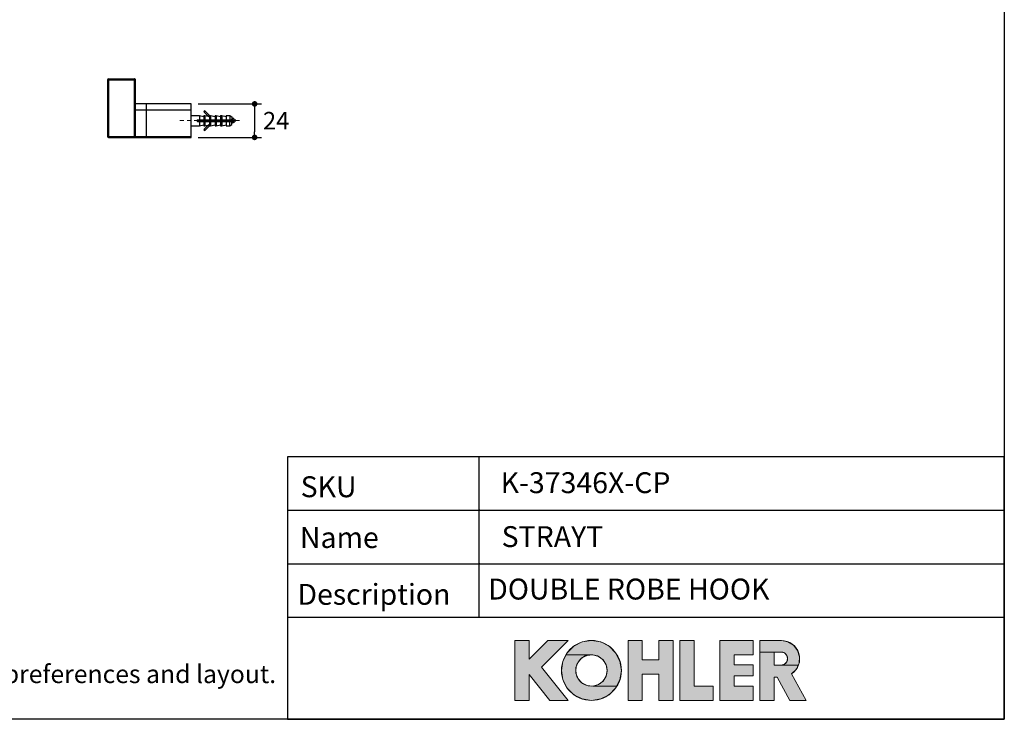
# Model space of a CAD drawing. Units: millimetres. Extents: x 72 to 9921, y -938 to 626.
# Drawn here: x 9215 to 9921, y -938 to -437 of the extents above; entities that cross this region are included whole.
import ezdxf

# ---------------------------------------------------------------- set-up
doc = ezdxf.new("R2010")
doc.units = ezdxf.units.MM
doc.header["$MEASUREMENT"] = 0
doc.linetypes.add('CENTER', pattern=[2, 1.25, -0.25, 0.25, -0.25])
doc.layers.add('Centerline', color=4, linetype='CENTER', lineweight=15)
for name, color, linetype in [('Dimensions', 7, 'Continuous'), ('KOHLER', 7, 'Continuous'), ('Text', 7, 'Continuous')]:
    doc.layers.add(name, color=color, linetype=linetype)
doc.styles.get("Standard").update_dxf_attribs({"font": 'helr45w_0.ttf'})
doc.dimstyles.get("Standard").update_dxf_attribs({"dimscale": 5, "dimtxt": 2.5, "dimasz": 0.8, "dimexe": 1, "dimexo": 1, "dimgap": 1, "dimtad": 2, "dimtih": 1, "dimtoh": 1, "dimdec": 0, "dimzin": 0, "dimdsep": 46, "dimtxsty": 'Standard', "dimblk": 'DOT', "dimcen": 2, "dimclrd": 1, "dimclre": 1, "dimclrt": 1, "dimadec": 0, "dimazin": 0, "dimtfac": 1, "dimtdec": 0, "dimtofl": 0, "dimtmove": 0, "dimatfit": 3, "dimfxl": 1, "dimtolj": 1, "dimtzin": 0, "dimarcsym": 0})

# ---------------------------------------------------------------- blocks, each defined once
blk = doc.blocks.new('_Dot')
at = {"color": 0, "linetype": 'ByBlock', "lineweight": -2}
blk.add_line((-0.5, 0), (-1, 0), dxfattribs=at)
at = {"color": 0, "linetype": 'ByBlock', "const_width": 0.5}
blk.add_lwpolyline([(-0.25, 0, 1), (0.25, 0, 1)], format="xyb", close=True, dxfattribs=at)
blk = doc.blocks.new('*D7')
at = {"layer": 'Dimensions', "color": 1, "lineweight": -2, "transparency": 16777216}
for p, q in [((9343.14, -497.19), (9388.51, -497.19)), ((9383.51, -501.19), (9383.51, -517.19)), ((9343.14, -521.19), (9388.51, -521.19))]:
    blk.add_line(p, q, dxfattribs=at)
at = {"layer": 'Dimensions', "color": 1, "lineweight": -2, "transparency": 16777216, "xscale": 4, "yscale": 4, "zscale": 4}
for p, rotation in [((9383.51, -497.19), 90), ((9383.51, -521.19), 270)]:
    blk.add_blockref('_Dot', p, dxfattribs=dict(at, rotation=rotation))
at = {"layer": 'Dimensions', "color": 1, "transparency": 16777216, "insert": (9398.92, -509.19), "char_height": 12.5, "attachment_point": 5}
blk.add_mtext('\\A1;24', dxfattribs=at)

msp = doc.modelspace()

# ---------------------------------------------------------------- hatches: boundary and pattern name
at = {"layer": 'KOHLER', "lineweight": 13}
h = msp.add_hatch(color=250, dxfattribs=at)
h.dxf.hatch_style = 2
h.paths.add_polyline_path([(9580.16, -924.27), (9569.94, -924.27), (9569.94, -881.35), (9580.16, -881.35), (9580.16, -894.82), (9593.63, -881.35), (9608.08, -881.35), (9589.01, -900.43), (9608.08, -924.27), (9594.99, -924.27), (9580.16, -905.73)])
h = msp.add_hatch(color=250, dxfattribs=at)
h.dxf.hatch_style = 2
h.paths.add_polyline_path([(9606.69, -891.62), (9607.41, -890.2), (9612.16, -885.45), (9618.14, -882.4), (9624.77, -881.35), (9631.41, -882.4), (9637.39, -885.45), (9642.13, -890.2), (9645.18, -896.18), (9646.23, -902.81), (9645.18, -909.44), (9642.86, -914), (9625.81, -914), (9629.78, -912.87), (9633.08, -910.38), (9635.25, -906.87), (9636.01, -902.81), (9635.25, -898.75), (9633.08, -895.24), (9629.78, -892.75), (9625.81, -891.62)])
h = msp.add_hatch(color=250, dxfattribs=at)
h.dxf.hatch_style = 2
h.paths.add_polyline_path([(9661.22, -924.27), (9651, -924.27), (9651, -881.35), (9661.22, -881.35), (9661.22, -895.31), (9673.14, -895.31), (9673.14, -881.35), (9683.37, -881.35), (9683.37, -924.27), (9673.14, -924.27), (9673.14, -905.54), (9661.22, -905.54)])
h = msp.add_hatch(color=250, dxfattribs=at)
h.dxf.hatch_style = 2
h.paths.add_polyline_path([(9711.98, -924.27), (9688.14, -924.27), (9688.14, -881.35), (9698.36, -881.35), (9698.36, -914.04), (9711.98, -914.04)])
h = msp.add_hatch(color=250, dxfattribs=at)
h.dxf.hatch_style = 2
h.paths.add_polyline_path([(9740.59, -924.27), (9716.75, -924.27), (9716.75, -881.35), (9740.59, -881.35), (9740.59, -891.57), (9726.97, -891.57), (9726.97, -898.89), (9740.59, -898.89), (9740.59, -906.73), (9726.97, -906.73), (9726.97, -914.04), (9740.59, -914.04)])
h = msp.add_hatch(color=250, dxfattribs=at)
h.dxf.hatch_style = 2
h.paths.add_polyline_path([(9745.36, -889.67), (9745.36, -881.35), (9760.86, -881.35), (9765.52, -882.21), (9769.57, -884.67), (9772.49, -888.41), (9773.88, -892.94), (9773.57, -897.67), (9772.95, -899.02), (9760.67, -899.02), (9763.01, -898.4), (9764.72, -896.68), (9765.35, -894.34), (9764.72, -892.01), (9763.01, -890.29), (9760.67, -889.67), (9755.58, -889.67)])
h = msp.add_hatch(color=250, dxfattribs=at)
h.dxf.hatch_style = 2
h.paths.add_polyline_path([(9624.77, -924.27), (9618.14, -923.22), (9612.16, -920.17), (9607.41, -915.42), (9604.37, -909.44), (9603.32, -902.81), (9604.37, -896.18), (9606.69, -891.62), (9625.81, -891.62), (9621.7, -892), (9618, -893.84), (9615.22, -896.89), (9613.73, -900.74), (9613.73, -904.87), (9615.22, -908.72), (9618, -911.77), (9621.7, -913.62), (9625.81, -913.99), (9642.86, -913.99), (9642.13, -915.42), (9637.38, -920.17), (9631.41, -923.22)])
h = msp.add_hatch(color=250, dxfattribs=at)
h.dxf.hatch_style = 2
h.paths.add_polyline_path([(9778.74, -924.27), (9767.04, -924.27), (9757.78, -907.58), (9755.58, -907.58), (9755.58, -924.27), (9745.36, -924.27), (9745.36, -889.67), (9755.58, -889.67), (9755.58, -899.02), (9760.67, -899.02), (9772.95, -899.02), (9771.6, -901.98), (9768.22, -905.31)])

# ---------------------------------------------------------------- linework, layer by layer
at = {"color": 7, "linetype": 'Continuous'}
for p, q in [((9278.84, -479.19), (9278.84, -521.19)), ((9278.84, -479.19), (9297.44, -479.19)), ((9297.44, -521.19), (9297.44, -479.19)), ((9278.14, -479.89), (9278.14, -520.49)), ((9278.14, -479.89), (9298.14, -479.89)), ((9298.14, -520.49), (9298.14, -479.89)), ((9338.14, -497.19), (9298.14, -497.19)), ((9306.14, -521.19), (9306.14, -497.19)), ((9338.14, -521.19), (9338.14, -497.19)), ((9338.14, -501.69), (9298.14, -501.69)), ((9338.14, -505.59), (9343.93, -505.59)), ((9343.93, -505.59), (9347.14, -506.16)), ((9343.93, -505.59), (9343.93, -508.64)), ((9347.14, -505.59), (9347.93, -505.59)), ((9347.14, -505.59), (9347.14, -508.64)), ((9347.28, -503.08), (9347.99, -502.38)), ((9347.28, -503.08), (9350.19, -505.99)), ((9347.93, -505.59), (9350.19, -505.99)), ((9347.93, -505.59), (9347.93, -508.64)), ((9347.99, -502.38), (9351.15, -505.54)), ((9350.92, -505.93), (9350.85, -505.52)), ((9350.85, -505.52), (9351.15, -505.54)), ((9350.96, -506.17), (9350.92, -505.93)), ((9351.05, -505.62), (9351.29, -505.59)), ((9351.14, -505.65), (9351.14, -508.64)), ((9351.29, -505.59), (9351.93, -505.59)), ((9351.93, -505.59), (9355.14, -506.16)), ((9351.93, -505.59), (9351.93, -508.64)), ((9355.14, -505.59), (9355.93, -505.59)), ((9355.14, -505.59), (9355.14, -508.64)), ((9355.93, -505.59), (9359.14, -506.16)), ((9355.93, -505.59), (9355.93, -508.64)), ((9359.14, -505.59), (9359.93, -505.59)), ((9359.14, -505.59), (9359.14, -508.64)), ((9359.93, -505.59), (9363.14, -506.16)), ((9359.93, -505.59), (9359.93, -508.64)), ((9363.14, -505.59), (9365.64, -505.59)), ((9363.14, -505.59), (9363.14, -508.64)), ((9365.64, -505.59), (9367.14, -506.46)), ((9365.64, -505.59), (9365.64, -508.64)), ((9367.14, -506.46), (9367.14, -508.64)), ((9367.44, -507.8), (9367.14, -507.8)), ((9367.48, -507.7), (9367.41, -507.8)), ((9367.59, -507.55), (9367.48, -507.7)), ((9367.7, -507.39), (9367.59, -507.55)), ((9367.79, -507.26), (9367.7, -507.39)), ((9367.82, -507.25), (9370.14, -509.19)), ((9338.14, -512.79), (9343.93, -512.79)), ((9342.53, -509.72), (9342.35, -508.76)), ((9342.69, -508.64), (9367.14, -508.64)), ((9342.69, -509.74), (9367.14, -509.74)), ((9343.62, -509.74), (9343.42, -508.64)), ((9344.12, -509.74), (9343.92, -508.64)), ((9343.93, -509.74), (9343.93, -512.79)), ((9343.93, -512.79), (9347.14, -512.23)), ((9345.21, -509.74), (9345.01, -508.64)), ((9345.71, -509.74), (9345.51, -508.64)), ((9346.8, -509.74), (9346.59, -508.64)), ((9347.3, -509.74), (9347.09, -508.64)), ((9347.14, -509.74), (9347.14, -512.79)), ((9347.14, -512.79), (9347.93, -512.79)), ((9347.28, -515.3), (9350.19, -512.4)), ((9347.93, -509.74), (9347.93, -512.79)), ((9347.93, -512.79), (9350.19, -512.4)), ((9347.99, -516.01), (9351.15, -512.85)), ((9348.39, -509.74), (9348.18, -508.64)), ((9348.89, -509.74), (9348.68, -508.64)), ((9349.97, -509.74), (9349.77, -508.64)), ((9350.47, -509.74), (9350.27, -508.64)), ((9350.85, -512.87), (9350.92, -512.46)), ((9351.15, -512.85), (9350.85, -512.87)), ((9350.92, -512.46), (9350.96, -512.22)), ((9351.29, -512.79), (9351.05, -512.77)), ((9351.14, -509.74), (9351.14, -512.74)), ((9351.29, -512.79), (9351.93, -512.79)), ((9351.56, -509.74), (9351.36, -508.64)), ((9352.06, -509.74), (9351.86, -508.64)), ((9351.93, -509.74), (9351.93, -512.79)), ((9351.93, -512.79), (9355.14, -512.23)), ((9353.15, -509.74), (9352.94, -508.64)), ((9353.65, -509.74), (9353.44, -508.64)), ((9354.74, -509.74), (9354.53, -508.64)), ((9355.24, -509.74), (9355.03, -508.64)), ((9355.14, -509.74), (9355.14, -512.79)), ((9355.14, -512.79), (9355.93, -512.79)), ((9355.93, -509.74), (9355.93, -512.79)), ((9355.93, -512.79), (9359.14, -512.23)), ((9356.32, -509.74), (9356.12, -508.64)), ((9356.82, -509.74), (9356.62, -508.64)), ((9357.91, -509.74), (9357.71, -508.64)), ((9358.41, -509.74), (9358.21, -508.64)), ((9359.14, -509.74), (9359.14, -512.79)), ((9359.14, -512.79), (9359.93, -512.79)), ((9359.5, -509.74), (9359.3, -508.64)), ((9360, -509.74), (9359.8, -508.64)), ((9359.93, -509.74), (9359.93, -512.79)), ((9359.93, -512.79), (9363.14, -512.23)), ((9361.09, -509.74), (9360.88, -508.64)), ((9361.59, -509.74), (9361.38, -508.64)), ((9362.67, -509.74), (9362.47, -508.64)), ((9363.17, -509.74), (9362.97, -508.64)), ((9363.14, -509.74), (9363.14, -512.79)), ((9363.14, -512.79), (9365.64, -512.79)), ((9364.26, -509.74), (9364.06, -508.64)), ((9364.76, -509.74), (9364.56, -508.64)), ((9365.64, -512.79), (9365.64, -509.74)), ((9365.64, -512.79), (9367.14, -511.93)), ((9365.85, -509.74), (9365.65, -508.64)), ((9366.35, -509.74), (9366.15, -508.64)), ((9366.79, -508.79), (9366.77, -508.64)), ((9366.84, -509.19), (9366.79, -508.79)), ((9367.14, -511.93), (9367.14, -509.74)), ((9367.14, -511.29), (9367.24, -511.29)), ((9367.28, -511.26), (9367.41, -511.09)), ((9367.41, -511.09), (9367.53, -510.92)), ((9367.7, -510.68), (9367.76, -510.59)), ((9367.73, -510.59), (9368.2, -510.59)), ((9368.04, -508.85), (9368.07, -509.19)), ((9368.17, -510.55), (9368.29, -510.71)), ((9368.32, -510.72), (9370.14, -509.19)), ((9278.14, -520.49), (9338.14, -520.49)), ((9278.84, -521.19), (9338.14, -521.19)), ((9347.99, -516.01), (9347.28, -515.3))]:
    msp.add_line(p, q, dxfattribs=at)
msp.add_lwpolyline([(9367.53, -510.92), (9367.64, -510.76), (9367.7, -510.68)], dxfattribs=at)
for centre, radius, start, end in [((9278.84, -479.89), 0.7, 90, 180), ((9297.44, -479.89), 0.7, 0, 90.00005), ((9347.64, -502.73), 0.5, 45, 225), ((9351.29, -505.39), 0.2, 225.00001, 270.00002), ((9342.69, -509.19), 0.55, 90, 270), ((9232.8, -522.32), 110.91, 6.79754, 7.08378), ((9499.54, -490.41), 157.73, 186.84002, 187.04129), ((9186.42, -527.98), 157.73, 6.84002, 7.04129), ((9453.16, -496.07), 110.91, 186.79754, 187.08378), ((9234.39, -522.32), 110.91, 6.79754, 7.08378), ((9501.13, -490.41), 157.73, 186.84002, 187.04129), ((9188.01, -527.98), 157.73, 6.84002, 7.04129), ((9454.74, -496.07), 110.91, 186.79754, 187.08378), ((9235.97, -522.32), 110.91, 6.79754, 7.08378), ((9502.71, -490.41), 157.73, 186.84002, 187.04129), ((9189.59, -527.98), 157.73, 6.84002, 7.04129), ((9456.33, -496.07), 110.91, 186.79754, 187.08378), ((9237.56, -522.32), 110.91, 6.79754, 7.08378), ((9504.3, -490.41), 157.73, 186.84002, 187.04129), ((9191.18, -527.98), 157.73, 6.84002, 7.04129), ((9457.92, -496.07), 110.91, 186.79754, 187.08378), ((9239.15, -522.32), 110.91, 6.79754, 7.08378), ((9505.89, -490.41), 157.73, 186.84002, 187.04129), ((9192.77, -527.98), 157.73, 6.84002, 7.0413), ((9459.51, -496.07), 110.91, 186.79754, 187.08378), ((9240.74, -522.32), 110.91, 6.79754, 7.08378), ((9507.48, -490.41), 157.73, 186.84002, 187.04129), ((9194.36, -527.98), 157.73, 6.84002, 7.04129), ((9461.09, -496.07), 110.91, 186.79754, 187.08378), ((9351.29, -512.99), 0.2, 89.99997, 134.99998), ((9242.32, -522.32), 110.91, 6.79754, 7.08378), ((9509.06, -490.41), 157.73, 186.84002, 187.04129), ((9195.94, -527.98), 157.73, 6.84002, 7.04129), ((9462.68, -496.07), 110.91, 186.79754, 187.08378), ((9243.91, -522.32), 110.91, 6.79754, 7.08378), ((9510.65, -490.41), 157.73, 186.84002, 187.04129), ((9197.53, -527.98), 157.73, 6.84002, 7.04129), ((9464.27, -496.07), 110.91, 186.79754, 187.08378), ((9245.5, -522.32), 110.91, 6.79754, 7.08378), ((9512.24, -490.41), 157.73, 186.84002, 187.04129), ((9199.12, -527.98), 157.73, 6.84002, 7.04129), ((9465.86, -496.07), 110.91, 186.79754, 187.08378), ((9247.09, -522.32), 110.91, 6.79754, 7.08378), ((9513.83, -490.41), 157.73, 186.84002, 187.04129), ((9200.71, -527.98), 157.73, 6.84002, 7.04129), ((9467.45, -496.07), 110.91, 186.79754, 187.08378), ((9248.67, -522.32), 110.91, 6.79754, 7.08378), ((9515.41, -490.41), 157.73, 186.84002, 187.04129), ((9202.29, -527.98), 157.73, 6.84002, 7.04129), ((9469.03, -496.07), 110.91, 186.79754, 187.08378), ((9250.26, -522.32), 110.91, 6.79754, 7.08378), ((9517, -490.41), 157.73, 186.84002, 187.04129), ((9203.88, -527.98), 157.73, 6.84002, 7.04129), ((9470.62, -496.07), 110.91, 186.79753, 187.08379), ((9251.85, -522.32), 110.91, 6.79754, 7.08378), ((9518.58, -490.41), 157.73, 186.84002, 187.0413), ((9205.47, -527.98), 157.73, 6.84002, 7.04129), ((9472.21, -496.07), 110.91, 186.79754, 187.08378), ((9253.44, -522.32), 110.91, 6.79754, 7.08378), ((9520.18, -490.41), 157.73, 186.84002, 187.04129), ((9207.06, -527.98), 157.73, 6.84002, 7.04129), ((9473.8, -496.07), 110.91, 186.79754, 187.08378), ((9255.02, -522.32), 110.91, 6.79754, 7.08378), ((9521.76, -490.41), 157.73, 186.84002, 187.04129), ((9208.64, -527.98), 157.73, 6.84002, 7.04129), ((9475.38, -496.07), 110.91, 186.79754, 187.08378), ((9256.61, -522.32), 110.91, 6.79754, 7.08378), ((9476.87, -496.07), 110.91, 186.79754, 187.08377), ((9523.45, -490.41), 157.73, 186.84002, 187.04129), ((9278.84, -520.49), 0.7, 180, 270), ((9297.44, -520.49), 0.7, 270, 0), ((9347.64, -515.66), 0.5, 135, 315)]:
    msp.add_arc(centre, radius, start, end, dxfattribs=at)
for points, knots in [([(9350.19, -505.99), (9350.29, -506.02), (9350.55, -506.08), (9350.8, -506.14), (9350.96, -506.17)], [0, 0, 0, 0, 0.388804, 1, 1, 1, 1]), ([(9350.85, -505.52), (9350.87, -505.53), (9350.9, -505.56), (9350.94, -505.59), (9350.99, -505.61), (9351.03, -505.62), (9351.05, -505.62)], [0, 0, 0, 0, 0.263215, 0.522638, 0.771694, 1, 1, 1, 1]), ([(9351.14, -506.24), (9351.14, -506.23), (9351.14, -506.23), (9351.13, -506.22), (9351.12, -506.22), (9351.11, -506.21), (9351.09, -506.2), (9351.06, -506.19), (9351.03, -506.18), (9351, -506.18), (9350.97, -506.17), (9350.96, -506.17)], [0, 0, 0, 0, 0.04731, 0.078625, 0.116259, 0.211352, 0.332178, 0.475887, 0.638405, 0.814887, 1, 1, 1, 1]), ([(9351.05, -505.62), (9351.05, -505.62), (9351.07, -505.63), (9351.08, -505.63), (9351.1, -505.63), (9351.11, -505.64), (9351.12, -505.64), (9351.13, -505.64), (9351.14, -505.65), (9351.14, -505.65), (9351.14, -505.65)], [0, 0, 0, 0, 0.209814, 0.396024, 0.55715, 0.692447, 0.801944, 0.886726, 0.950011, 1, 1, 1, 1]), ([(9367.79, -508.92), (9367.77, -508.85), (9367.74, -508.7), (9367.7, -508.48), (9367.66, -508.29), (9367.62, -508.15), (9367.59, -508.05), (9367.57, -507.98), (9367.55, -507.93), (9367.53, -507.88), (9367.51, -507.85), (9367.49, -507.82), (9367.47, -507.81), (9367.46, -507.8), (9367.45, -507.8), (9367.44, -507.8), (9367.44, -507.8)], [0, 0, 0, 0, 0.194911, 0.377755, 0.543402, 0.687326, 0.749953, 0.80585, 0.854748, 0.896503, 0.931158, 0.959076, 0.970806, 0.981308, 0.9909, 1, 1, 1, 1]), ([(9367.79, -507.26), (9367.8, -507.26), (9367.8, -507.25), (9367.81, -507.25), (9367.81, -507.25), (9367.82, -507.25), (9367.82, -507.25), (9367.82, -507.25)], [0, 0, 0, 0, 0.31156, 0.549847, 0.655005, 0.760333, 1, 1, 1, 1]), ([(9367.82, -507.25), (9367.82, -507.25), (9367.83, -507.26), (9367.84, -507.27), (9367.84, -507.28), (9367.85, -507.31), (9367.86, -507.35), (9367.88, -507.4), (9367.89, -507.47), (9367.9, -507.55), (9367.92, -507.64), (9367.93, -507.79), (9367.96, -507.99), (9367.99, -508.25), (9368.01, -508.55), (9368.03, -508.75), (9368.04, -508.85)], [0, 0, 0, 0, 0.00595, 0.013517, 0.022854, 0.034034, 0.062042, 0.097616, 0.140652, 0.190943, 0.248204, 0.312084, 0.457972, 0.624601, 0.807129, 1, 1, 1, 1]), ([(9350.96, -512.22), (9350.8, -512.25), (9350.55, -512.31), (9350.29, -512.37), (9350.19, -512.4)], [0, 0, 0, 0, 0.611196, 1, 1, 1, 1]), ([(9350.85, -512.87), (9350.87, -512.85), (9350.9, -512.83), (9350.94, -512.8), (9350.99, -512.78), (9351.03, -512.77), (9351.05, -512.77)], [0, 0, 0, 0, 0.263215, 0.522638, 0.771694, 1, 1, 1, 1]), ([(9350.96, -512.22), (9350.97, -512.22), (9351, -512.21), (9351.03, -512.21), (9351.06, -512.2), (9351.09, -512.19), (9351.11, -512.18), (9351.12, -512.17), (9351.13, -512.16), (9351.14, -512.16), (9351.14, -512.15), (9351.14, -512.15)], [0, 0, 0, 0, 0.185113, 0.361595, 0.524113, 0.667822, 0.788648, 0.883741, 0.921375, 0.95269, 1, 1, 1, 1]), ([(9351.14, -512.74), (9351.14, -512.74), (9351.14, -512.74), (9351.13, -512.75), (9351.12, -512.75), (9351.11, -512.75), (9351.1, -512.76), (9351.08, -512.76), (9351.07, -512.76), (9351.05, -512.76), (9351.05, -512.77)], [0, 0, 0, 0, 0.049989, 0.113273, 0.198056, 0.307554, 0.442851, 0.603976, 0.790187, 1, 1, 1, 1]), ([(9367.29, -508.92), (9367.26, -508.8), (9367.23, -508.61), (9367.18, -508.37), (9367.15, -508.27), (9367.14, -508.21)], [0, 0, 0, 0, 0.53731, 0.780469, 1, 1, 1, 1]), ([(9367.14, -511.13), (9367.14, -511.14), (9367.15, -511.17), (9367.16, -511.2), (9367.17, -511.23), (9367.19, -511.25), (9367.2, -511.27), (9367.21, -511.28), (9367.23, -511.29), (9367.23, -511.29), (9367.24, -511.29)], [0, 0, 0, 0, 0.199823, 0.376705, 0.530703, 0.662187, 0.772045, 0.862094, 0.935896, 1, 1, 1, 1]), ([(9367.24, -511.29), (9367.24, -511.29), (9367.25, -511.29), (9367.26, -511.29), (9367.27, -511.28), (9367.28, -511.27), (9367.28, -511.26)], [0, 0, 0, 0, 0.200367, 0.423671, 0.686786, 1, 1, 1, 1]), ([(9367.73, -510.59), (9367.73, -510.59), (9367.72, -510.59), (9367.7, -510.58), (9367.69, -510.57), (9367.68, -510.56), (9367.66, -510.54), (9367.64, -510.5), (9367.62, -510.45), (9367.59, -510.38), (9367.56, -510.29), (9367.54, -510.19), (9367.51, -510.08), (9367.48, -509.95), (9367.45, -509.82), (9367.42, -509.68), (9367.39, -509.48), (9367.34, -509.23), (9367.3, -509.03), (9367.29, -508.92)], [0, 0, 0, 0, 0.008049, 0.016797, 0.02679, 0.038386, 0.051802, 0.067159, 0.103888, 0.148675, 0.201258, 0.261169, 0.327797, 0.400413, 0.478199, 0.56026, 0.645643, 0.822339, 1, 1, 1, 1]), ([(9368.17, -510.55), (9368.16, -510.53), (9368.14, -510.5), (9368.12, -510.45), (9368.09, -510.39), (9368.07, -510.32), (9368.05, -510.24), (9368.01, -510.11), (9367.97, -509.93), (9367.93, -509.7), (9367.88, -509.45), (9367.83, -509.19), (9367.8, -509.01), (9367.79, -508.92)], [0, 0, 0, 0, 0.027371, 0.060922, 0.100676, 0.14647, 0.198018, 0.254946, 0.383105, 0.526749, 0.681012, 0.840598, 1, 1, 1, 1]), ([(9368.07, -509.19), (9368.08, -509.29), (9368.1, -509.46), (9368.12, -509.72), (9368.15, -509.97), (9368.17, -510.19), (9368.2, -510.35), (9368.22, -510.46), (9368.23, -510.53), (9368.24, -510.59), (9368.26, -510.64), (9368.27, -510.68), (9368.28, -510.7), (9368.28, -510.71), (9368.29, -510.71)], [0, 0, 0, 0, 0.178954, 0.351033, 0.511597, 0.656159, 0.780536, 0.833977, 0.881033, 0.921361, 0.95469, 0.980869, 0.991294, 1, 1, 1, 1]), ([(9368.29, -510.71), (9368.29, -510.71), (9368.29, -510.72), (9368.3, -510.72), (9368.31, -510.72), (9368.32, -510.72), (9368.32, -510.72), (9368.32, -510.72)], [0, 0, 0, 0, 0.309753, 0.547534, 0.652923, 0.758764, 1, 1, 1, 1])]:
    msp.add_open_spline(points, degree=3, knots=knots, dxfattribs=at)
at = {"layer": 'Centerline', "ltscale": 10}
msp.add_line((9372.68, -509.19), (9330, -509.19), dxfattribs=at)
at = {"layer": 'Dimensions'}
for p, q in [((9544.35, -864.66), (9544.35, -749.82)), ((9406.94, -788.1), (9920.57, -788.1)), ((9406.94, -826.38), (9920.57, -826.38)), ((9406.94, -864.66), (9920.57, -864.66))]:
    msp.add_line(p, q, dxfattribs=at)
for points in [[(8509.84, -937.78), (8509.84, 63.94), (9920.57, 63.94), (9920.57, -937.78)], [(9406.94, -937.78), (9920.57, -937.78), (9920.57, -749.82), (9406.94, -749.82)]]:
    msp.add_lwpolyline(points, close=True, dxfattribs=at)
for p in [(9544.55, -788.1), (9544.55, -826.38)]:
    msp.add_point(p, dxfattribs=at)
at = {"layer": 'KOHLER', "color": 250, "lineweight": 13}
for points in [[(9569.94, -924.27), (9569.94, -881.35)], [(9569.94, -881.35), (9580.16, -881.35)], [(9580.16, -924.27), (9569.94, -924.27), (9569.94, -881.35), (9580.16, -881.35), (9580.16, -894.82), (9593.63, -881.35), (9608.08, -881.35), (9589.01, -900.43), (9608.08, -924.27), (9594.99, -924.27), (9580.16, -905.73), (9580.16, -924.27)], [(9580.16, -924.27), (9569.94, -924.27), (9569.94, -881.35), (9580.16, -881.35), (9580.16, -894.82), (9593.63, -881.35), (9608.08, -881.35), (9589.01, -900.43), (9608.08, -924.27), (9594.99, -924.27), (9580.16, -905.73), (9580.16, -924.27)], [(9569.94, -881.35), (9580.16, -881.35)], [(9569.94, -924.27), (9569.94, -881.35)], [(9593.63, -881.35), (9580.16, -894.82)], [(9580.16, -881.35), (9580.16, -894.82)], [(9580.16, -881.35), (9580.16, -894.82)], [(9593.63, -881.35), (9580.16, -894.82)], [(9608.08, -881.35), (9589.01, -900.43)], [(9608.08, -881.35), (9589.01, -900.43)], [(9593.63, -881.35), (9608.08, -881.35)], [(9593.63, -881.35), (9608.08, -881.35)], [(9606.69, -891.62), (9607.41, -890.2), (9612.16, -885.45), (9618.14, -882.4), (9624.77, -881.35), (9631.41, -882.4), (9637.39, -885.45), (9642.13, -890.2), (9645.18, -896.18), (9646.23, -902.81), (9645.18, -909.44), (9642.86, -914), (9625.81, -914), (9629.78, -912.87), (9633.08, -910.38), (9635.25, -906.87), (9636.01, -902.81), (9635.25, -898.75), (9633.08, -895.24), (9629.78, -892.75), (9625.81, -891.62), (9606.69, -891.62)], [(9606.69, -891.62), (9607.41, -890.2), (9612.16, -885.45), (9618.14, -882.4), (9624.77, -881.35), (9631.41, -882.4), (9637.39, -885.45), (9642.13, -890.2), (9645.18, -896.18), (9646.23, -902.81), (9645.18, -909.44), (9642.86, -914), (9625.81, -914), (9629.78, -912.87), (9633.08, -910.38), (9635.25, -906.87), (9636.01, -902.81), (9635.25, -898.75), (9633.08, -895.24), (9629.78, -892.75), (9625.81, -891.62), (9606.69, -891.62)], [(9651, -881.35), (9651, -924.27)], [(9651, -881.35), (9661.22, -881.35)], [(9661.22, -924.27), (9651, -924.27), (9651, -881.35), (9661.22, -881.35), (9661.22, -895.31), (9673.14, -895.31), (9673.14, -881.35), (9683.37, -881.35), (9683.37, -924.27), (9673.14, -924.27), (9673.14, -905.54), (9661.22, -905.54), (9661.22, -924.27)], [(9661.22, -924.27), (9651, -924.27), (9651, -881.35), (9661.22, -881.35), (9661.22, -895.31), (9673.14, -895.31), (9673.14, -881.35), (9683.37, -881.35), (9683.37, -924.27), (9673.14, -924.27), (9673.14, -905.54), (9661.22, -905.54), (9661.22, -924.27)], [(9651, -881.35), (9661.22, -881.35)], [(9651, -881.35), (9651, -924.27)], [(9661.22, -895.31), (9661.22, -881.35)], [(9661.22, -895.31), (9661.22, -881.35)], [(9673.14, -895.31), (9673.14, -881.35)], [(9673.14, -881.35), (9683.37, -881.35)], [(9673.14, -881.35), (9683.37, -881.35)], [(9673.14, -895.31), (9673.14, -881.35)], [(9683.37, -881.35), (9683.37, -924.27)], [(9683.37, -881.35), (9683.37, -924.27)], [(9688.14, -881.35), (9688.14, -924.27)], [(9688.14, -881.35), (9698.36, -881.35)], [(9711.98, -924.27), (9688.14, -924.27), (9688.14, -881.35), (9698.36, -881.35), (9698.36, -914.04), (9711.98, -914.04), (9711.98, -924.27)], [(9711.98, -924.27), (9688.14, -924.27), (9688.14, -881.35), (9698.36, -881.35), (9698.36, -914.04), (9711.98, -914.04), (9711.98, -924.27)], [(9688.14, -881.35), (9698.36, -881.35)], [(9688.14, -881.35), (9688.14, -924.27)], [(9698.36, -914.04), (9698.36, -881.35)], [(9698.36, -914.04), (9698.36, -881.35)], [(9716.75, -881.35), (9716.75, -924.27)], [(9716.75, -881.35), (9740.59, -881.35)], [(9740.59, -924.27), (9716.75, -924.27), (9716.75, -881.35), (9740.59, -881.35), (9740.59, -891.57), (9726.97, -891.57), (9726.97, -898.89), (9740.59, -898.89), (9740.59, -906.73), (9726.97, -906.73), (9726.97, -914.04), (9740.59, -914.04), (9740.59, -924.27)], [(9740.59, -924.27), (9716.75, -924.27), (9716.75, -881.35), (9740.59, -881.35), (9740.59, -891.57), (9726.97, -891.57), (9726.97, -898.89), (9740.59, -898.89), (9740.59, -906.73), (9726.97, -906.73), (9726.97, -914.04), (9740.59, -914.04), (9740.59, -924.27)], [(9716.75, -881.35), (9740.59, -881.35)], [(9716.75, -881.35), (9716.75, -924.27)], [(9740.59, -891.57), (9740.59, -881.35)], [(9740.59, -891.57), (9740.59, -881.35)], [(9745.36, -924.27), (9745.36, -881.35)], [(9760.85, -881.35), (9745.36, -881.35)], [(9745.36, -889.67), (9745.36, -881.35), (9760.86, -881.35), (9765.52, -882.21), (9769.57, -884.67), (9772.49, -888.41), (9773.88, -892.94), (9773.57, -897.67), (9772.95, -899.02), (9760.67, -899.02), (9763.01, -898.4), (9764.72, -896.68), (9765.35, -894.34), (9764.72, -892.01), (9763.01, -890.29), (9760.67, -889.67), (9755.58, -889.67), (9745.36, -889.67)], [(9745.36, -889.67), (9745.36, -881.35), (9760.86, -881.35), (9765.52, -882.21), (9769.57, -884.67), (9772.49, -888.41), (9773.88, -892.94), (9773.57, -897.67), (9772.95, -899.02), (9760.67, -899.02), (9763.01, -898.4), (9764.72, -896.68), (9765.35, -894.34), (9764.72, -892.01), (9763.01, -890.29), (9760.67, -889.67), (9755.58, -889.67), (9745.36, -889.67)], [(9760.85, -881.35), (9745.36, -881.35)], [(9745.36, -924.27), (9745.36, -881.35)], [(9624.77, -924.27), (9618.14, -923.22), (9612.16, -920.17), (9607.41, -915.42), (9604.37, -909.44), (9603.32, -902.81), (9604.37, -896.18), (9606.69, -891.62), (9625.81, -891.62), (9621.7, -892), (9618, -893.84), (9615.22, -896.89), (9613.73, -900.74), (9613.73, -904.87), (9615.22, -908.72), (9618, -911.77), (9621.7, -913.62), (9625.81, -913.99), (9642.86, -913.99), (9642.13, -915.42), (9637.38, -920.17), (9631.41, -923.22), (9624.77, -924.27)], [(9624.77, -924.27), (9618.14, -923.22), (9612.16, -920.17), (9607.41, -915.42), (9604.37, -909.44), (9603.32, -902.81), (9604.37, -896.18), (9606.69, -891.62), (9625.81, -891.62), (9621.7, -892), (9618, -893.84), (9615.22, -896.89), (9613.73, -900.74), (9613.73, -904.87), (9615.22, -908.72), (9618, -911.77), (9621.7, -913.62), (9625.81, -913.99), (9642.86, -913.99), (9642.13, -915.42), (9637.38, -920.17), (9631.41, -923.22), (9624.77, -924.27)], [(9661.22, -895.31), (9673.14, -895.31)], [(9661.22, -895.31), (9673.14, -895.31)], [(9726.97, -891.57), (9740.59, -891.57)], [(9726.97, -891.57), (9740.59, -891.57)], [(9726.97, -898.89), (9726.97, -891.58)], [(9726.97, -898.89), (9726.97, -891.58)], [(9778.74, -924.27), (9767.04, -924.27), (9757.78, -907.58), (9755.58, -907.58), (9755.58, -924.27), (9745.36, -924.27), (9745.36, -889.67), (9755.58, -889.67), (9755.58, -899.02), (9760.67, -899.02), (9772.95, -899.02), (9771.6, -901.98), (9768.22, -905.31), (9778.74, -924.27)], [(9778.74, -924.27), (9767.04, -924.27), (9757.78, -907.58), (9755.58, -907.58), (9755.58, -924.27), (9745.36, -924.27), (9745.36, -889.67), (9755.58, -889.67), (9755.58, -899.02), (9760.67, -899.02), (9772.95, -899.02), (9771.6, -901.98), (9768.22, -905.31), (9778.74, -924.27)], [(9760.67, -889.67), (9755.58, -889.67)], [(9755.58, -889.67), (9755.58, -899.02)], [(9760.67, -889.67), (9755.58, -889.67)], [(9755.58, -889.67), (9755.58, -899.02)], [(9589.01, -900.43), (9608.08, -924.27)], [(9589.01, -900.43), (9608.08, -924.27)], [(9726.97, -898.89), (9740.59, -898.89)], [(9726.97, -898.89), (9740.59, -898.89)], [(9740.59, -898.89), (9740.59, -906.73)], [(9740.59, -898.89), (9740.59, -906.73)], [(9760.67, -899.02), (9755.58, -899.02)], [(9760.67, -899.02), (9755.58, -899.02)], [(9580.16, -924.27), (9580.16, -905.73)], [(9580.16, -905.73), (9594.99, -924.27)], [(9580.16, -905.73), (9594.99, -924.27)], [(9580.16, -924.27), (9580.16, -905.73)], [(9661.22, -924.27), (9661.22, -905.54)], [(9661.22, -905.54), (9673.14, -905.54)], [(9661.22, -905.54), (9673.14, -905.54)], [(9661.22, -924.27), (9661.22, -905.54)], [(9673.14, -924.27), (9673.14, -905.54)], [(9673.14, -924.27), (9673.14, -905.54)], [(9726.97, -906.73), (9726.97, -914.04)], [(9726.97, -906.73), (9740.59, -906.73)], [(9726.97, -906.73), (9740.59, -906.73)], [(9726.97, -906.73), (9726.97, -914.04)], [(9755.58, -907.58), (9755.58, -924.27)], [(9755.58, -907.58), (9757.78, -907.58)], [(9755.58, -907.58), (9757.78, -907.58)], [(9755.58, -907.58), (9755.58, -924.27)], [(9767.04, -924.27), (9757.78, -907.58)], [(9767.04, -924.27), (9757.78, -907.58)], [(9768.22, -905.31), (9778.74, -924.27)], [(9768.22, -905.31), (9778.74, -924.27)], [(9698.36, -914.04), (9711.98, -914.04)], [(9698.36, -914.04), (9711.98, -914.04)], [(9711.98, -914.04), (9711.98, -924.27)], [(9711.98, -914.04), (9711.98, -924.27)], [(9726.97, -914.04), (9740.59, -914.04)], [(9726.97, -914.04), (9740.59, -914.04)], [(9740.59, -914.04), (9740.59, -924.27)], [(9740.59, -914.04), (9740.59, -924.27)], [(9569.94, -924.27), (9580.16, -924.27)], [(9569.94, -924.27), (9580.16, -924.27)], [(9594.99, -924.27), (9608.08, -924.27)], [(9594.99, -924.27), (9608.08, -924.27)], [(9651, -924.27), (9661.22, -924.27)], [(9651, -924.27), (9661.22, -924.27)], [(9673.14, -924.27), (9683.37, -924.27)], [(9673.14, -924.27), (9683.37, -924.27)], [(9688.14, -924.27), (9711.98, -924.27)], [(9688.14, -924.27), (9711.98, -924.27)], [(9716.75, -924.27), (9740.59, -924.27)], [(9716.75, -924.27), (9740.59, -924.27)], [(9745.36, -924.27), (9755.58, -924.27)], [(9745.36, -924.27), (9755.58, -924.27)], [(9767.04, -924.27), (9778.74, -924.27)], [(9767.04, -924.27), (9778.74, -924.27)]]:
    msp.add_lwpolyline(points, dxfattribs=at)
for points in [[(9646.23, -902.81), (9646.23, -890.96), (9636.63, -881.35), (9624.77, -881.35), (9612.92, -881.35), (9603.32, -890.96), (9603.32, -902.81), (9603.32, -914.66), (9612.92, -924.27), (9624.77, -924.27), (9636.63, -924.27), (9646.23, -914.66), (9646.23, -902.81)], [(9646.23, -902.81), (9646.23, -890.96), (9636.63, -881.35), (9624.77, -881.35), (9612.92, -881.35), (9603.32, -890.96), (9603.32, -902.81), (9603.32, -914.66), (9612.92, -924.27), (9624.77, -924.27), (9636.63, -924.27), (9646.23, -914.66), (9646.23, -902.81)], [(9636.01, -902.81), (9636.01, -896.6), (9630.98, -891.57), (9624.77, -891.57), (9618.57, -891.57), (9613.54, -896.6), (9613.54, -902.81), (9613.54, -909.01), (9618.57, -914.04), (9624.77, -914.04), (9630.98, -914.04), (9636.01, -909.01), (9636.01, -902.81)], [(9636.01, -902.81), (9636.01, -896.6), (9630.98, -891.57), (9624.77, -891.57), (9618.57, -891.57), (9613.54, -896.6), (9613.54, -902.81), (9613.54, -909.01), (9618.57, -914.04), (9624.77, -914.04), (9630.98, -914.04), (9636.01, -909.01), (9636.01, -902.81)]]:
    msp.add_open_spline(points, degree=3, knots=[0, 0, 0, 0, 1, 1, 1, 2, 2, 2, 3, 3, 3, 4, 4, 4, 4], dxfattribs=at)
for points in [[(9760.85, -881.35), (9766.61, -881.35), (9771.7, -885.11), (9773.39, -890.61)], [(9760.86, -881.35), (9766.61, -881.35), (9771.7, -885.11), (9773.39, -890.61)], [(9760.67, -889.67), (9762.34, -889.67), (9763.89, -890.56), (9764.72, -892.01)], [(9760.67, -889.67), (9762.34, -889.67), (9763.89, -890.56), (9764.72, -892.01)], [(9764.72, -892.01), (9765.56, -893.45), (9765.56, -895.24), (9764.72, -896.68)], [(9764.72, -892.01), (9765.56, -893.45), (9765.56, -895.24), (9764.72, -896.68)], [(9773.39, -890.61), (9775.08, -896.12), (9772.98, -902.08), (9768.22, -905.31)], [(9773.39, -890.61), (9775.08, -896.11), (9772.98, -902.08), (9768.22, -905.31)], [(9764.72, -896.68), (9763.89, -898.13), (9762.34, -899.02), (9760.67, -899.02)], [(9764.72, -896.68), (9763.89, -898.13), (9762.34, -899.02), (9760.67, -899.02)]]:
    msp.add_open_spline(points, degree=3, dxfattribs=at)

# ---------------------------------------------------------------- texts
at = {"layer": 'Text', "char_height": 14.9625, "attachment_point": 7}
for s, insert in [('{\\fHelvetica|b1|i0|c222|p34;K-37346X-CP}', (9559.75, -775.87)), ('{\\fHelvetica|b1|i0|c0|p34;SKU}', (9416.46, -778.77)), ('{\\fHelvetica|b1|i0|c0|p34;Name}', (9415.95, -815.13)), ('{\\fHelvetica|b1|i0|c222|p34;STRAYT}', (9560.44, -814.48)), ('{\\fHelvetica|b1|i0|c222|p34;DOUBLE ROBE HOOK}', (9550.85, -852.03)), ('{\\fHelvetica|b1|i0|c0|p34;Description}', (9414.16, -855.8))]:
    msp.add_mtext(s, dxfattribs=dict(at, insert=insert))
at = {"layer": 'Text', "insert": (8535.17, -898.86), "char_height": 13, "attachment_point": 1}
msp.add_mtext_dynamic_manual_height_columns('\\A1;*The recommended dimension for installation can be adjusted according to user preferences and layout. ', width=3783.9554, gutter_width=1, heights=[0], dxfattribs=at)

# ---------------------------------------------------------------- dimensions: what is measured, and where the dimension line sits
at = {"layer": 'Dimensions'}
dim = msp.add_linear_dim(base=(9383.51, -521.19), p1=(9338.14, -497.19), p2=(9338.14, -521.19), angle=90, dimstyle='Standard', dxfattribs=at)
dim.commit()
dim.dimension.update_dxf_attribs({"geometry": '*D7', "text_midpoint": (9398.92, -509.19)})

doc.saveas('drawing.dxf')
